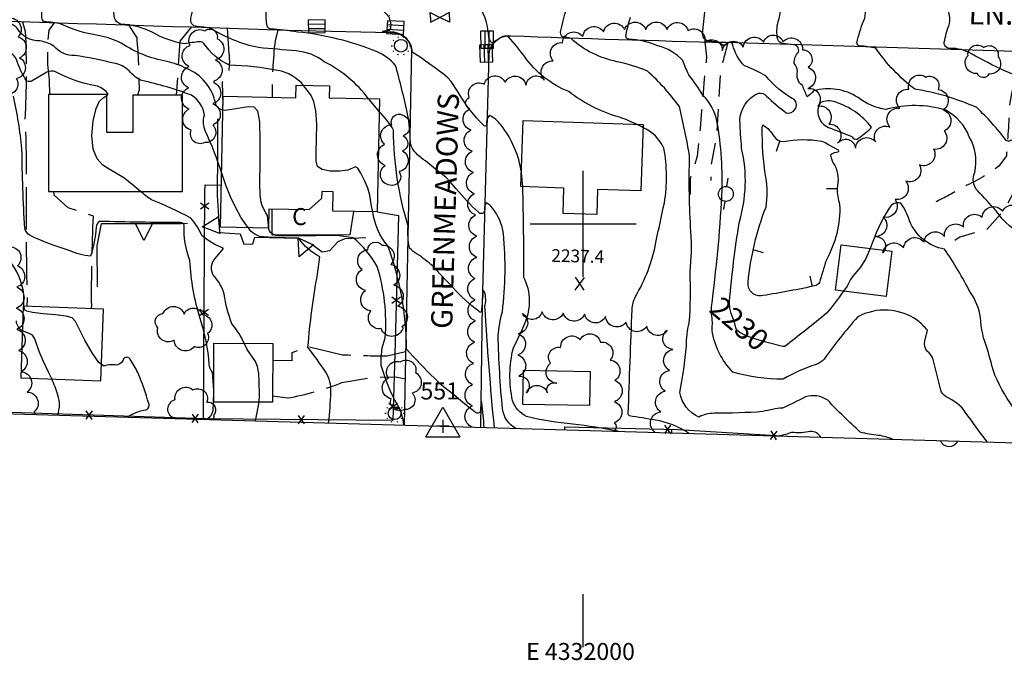
# Model space of a CAD drawing. Extents: x 4330518 to 4333475, y 191295 to 194165.
# Drawn here: x 4331735 to 4332198, y 191295 to 191596 of the extents above; entities that cross this region are included whole.
import ezdxf
from ezdxf.enums import TextEntityAlignment as Align

# ---------------------------------------------------------------- set-up
doc = ezdxf.new("R2010")
doc.units = 0
doc.header["$LTSCALE"] = 100
doc.header["$MEASUREMENT"] = 0
for name, pattern in [('GRVDWY', [0.16, 0.1, -0.06]), ('PAINT', [0.025, 0, -0.025]), ('PAVDWY', [0.26, 0.2, -0.06])]:
    doc.linetypes.add(name, pattern=pattern)
doc.layers.get('0').update_dxf_attribs({"linetype": 'CONTINUOUS'})
for name, color, linetype in [('C-INDX', 4, 'CONTINUOUS'), ('C-INDX-CL', 4, 'CONTINUOUS'), ('C-INDXLBL', 4, 'CONTINUOUS'), ('C-INTRM', 44, 'CONTINUOUS'), ('C-INTRM-CL', 44, 'CONTINUOUS'), ('C-INTRMDP', 44, 'CONTINUOUS'), ('C-INTRMDP-PAT', 44, 'CONTINUOUS'), ('C-SPOTEL', 44, 'CONTINUOUS'), ('M-FENCE', 8, 'CONTINUOUS'), ('M-FENCE-PAT', 8, 'CONTINUOUS'), ('M-RETWALL', 6, 'CONTINUOUS'), ('M-RETWALL-PAT', 6, 'CONTINUOUS'), ('M-VEGL', 3, 'CONTINUOUS'), ('P-CONCPAD', 2, 'CONTINUOUS'), ('P-GRVDW', 1, 'GRVDWY'), ('P-PAVDW', 7, 'PAVDWY'), ('R-CURBRD', 6, 'CONTINUOUS'), ('R-ROADNAME', 7, 'CONTINUOUS'), ('S-BUILDING', 4, 'CONTINUOUS'), ('SV-GRID', 7, 'CONTINUOUS'), ('SV-GRID-TEXT', 7, 'CONTINUOUS'), ('SV-SHEET', 7, 'CONTINUOUS'), ('SV-SURVEY', 7, 'CONTINUOUS'), ('T-STRIPE', 8, 'PAINT'), ('U-CATCHBSN', 5, 'CONTINUOUS'), ('U-PWRPOLE', 7, 'CONTINUOUS'), ('U-STLIGHT', 2, 'CONTINUOUS'), ('U-VALVE', 7, 'CONTINUOUS')]:
    doc.layers.add(name, color=color, linetype=linetype)
doc.styles.add('ITALIC', font='ROMANS.SHX', dxfattribs={"oblique": 25})
doc.styles.get("Standard").update_dxf_attribs({"font": 'ROMANS.shx'})

# ---------------------------------------------------------------- blocks, each defined once
blk = doc.blocks.new('SPOTEL')
at = {"linetype": 'CONTINUOUS'}
for p, q in [((0.0214, -0.03), (-0.0214, 0.03)), ((-0.0214, -0.03), (0.0214, 0.03))]:
    blk.add_line(p, q, dxfattribs=at)
blk = doc.blocks.new('STLIGHT')
at = {"linetype": 'CONTINUOUS'}
for p, q in [((-0.045, 0), (-0.04, 0)), ((-0.0364, 0.0265), (-0.0324, 0.0235)), ((-0.0139, 0.0428), (-0.0124, 0.038)), ((0.0124, 0.038), (0.0139, 0.0428)), ((0.0324, 0.0235), (0.0364, 0.0265)), ((0.04, 0), (0.045, 0)), ((-0.0364, -0.0265), (-0.0324, -0.0235)), ((-0.0139, -0.0428), (-0.0124, -0.038)), ((0.0124, -0.038), (0.0139, -0.0428)), ((0.0324, -0.0235), (0.0364, -0.0265))]:
    blk.add_line(p, q, dxfattribs=at)
blk.add_circle((0, 0), 0.03, dxfattribs=at)
blk = doc.blocks.new('CB')
at = {"linetype": 'CONTINUOUS'}
for p, q in [((0.04, 0.03), (-0.04, 0.03)), ((-0.04, 0.03), (-0.04, -0.03)), ((0.04, 0.01), (-0.04, 0.01)), ((0.04, 0), (0.04, 0.03)), ((0.04, -0.03), (0.04, 0)), ((-0.04, -0.01), (0.04, -0.01)), ((-0.04, -0.03), (0.04, -0.03))]:
    blk.add_line(p, q, dxfattribs=at)
blk = doc.blocks.new('VALVE')
at = {"linetype": 'CONTINUOUS'}
for p, q in [((-0.045, 0), (-0.045, 0.0225)), ((-0.045, 0.0225), (0, 0)), ((-0.045, -0.0225), (0, 0)), ((-0.045, 0), (-0.045, -0.0225)), ((0.045, 0.0225), (0, 0)), ((0.045, -0.0225), (0, 0)), ((0.045, 0), (0.045, 0.0225)), ((0.045, 0), (0.045, -0.0225))]:
    blk.add_line(p, q, dxfattribs=at)
blk = doc.blocks.new('PPOLE')
at = {"linetype": 'CONTINUOUS'}
for p, q in [((-0.035, 0), (-0.075, 0)), ((0.035, 0), (0.075, 0))]:
    blk.add_line(p, q, dxfattribs=at)
blk.add_circle((0, 0), 0.035, dxfattribs=at)
blk = doc.blocks.new('CP')
at = {"linetype": 'CONTINUOUS'}
for p, q in [((-0.08, -0.0489), (0, 0.0901)), ((0, 0.0901), (0.08, -0.0489)), ((0.03, 0), (-0.03, 0)), ((0, 0.03), (0, -0.03)), ((-0.08, -0.0489), (0.08, -0.0489))]:
    blk.add_line(p, q, dxfattribs=at)
blk = doc.blocks.new('FP')
at = {"linetype": 'CONTINUOUS'}
for p, q in [((0.0143, -0.02), (-0.0143, 0.02)), ((-0.0143, -0.02), (0.0143, 0.02))]:
    blk.add_line(p, q, dxfattribs=at)
blk = doc.blocks.new('RW')
for p, q in [((-0.04, 0), (0.04, 0)), ((0, -0.08), (-0.04, 0)), ((0.04, 0), (0, -0.08))]:
    blk.add_line(p, q)
blk = doc.blocks.new('DEP')
blk.add_line((0, -0.05), (0, 0))

msp = doc.modelspace()

# ---------------------------------------------------------------- linework, layer by layer
at = {"layer": 'C-INDX'}
for points, elevation in [([(4331775.62, 191560.37, 0.508471), (4331775.82, 191561.65, 0.148267), (4331770.38, 191564.95, -0.080197), (4331751.42, 191571.53, 0.234382), (4331747.4, 191571.35), (4331740.43, 191567.31, -0.226766), (4331737.9, 191567.11, -0.065509), (4331733.09, 191577.29, 0.204842), (4331725.21, 191583.6, -0.011059), (4331701.86, 191588.86, -0.091372), (4331696.63, 191592.06, 0.095912), (4331692.68, 191594.49, 0.058248), (4331678.14, 191597.08, -0.367057), (4331677.22, 191599.76, -0.033054), (4331682.94, 191612.61, 0.139819), (4331682.47, 191616.82, 0.000629), (4331677.06, 191632.97, 0.02962), (4331683.02, 191633.37, 0.300823), (4331675.43, 191654.72, -0.033922), (4331669.26, 191664.55, 0.099151), (4331666.92, 191667.1)], 2250), ([(4331930.48, 191525.74, -0.004085), (4331922.73, 191531.89, -0.178525), (4331918.58, 191538.23, 0.044939), (4331917.29, 191551.84, 0.012349), (4331911.62, 191574.47, 0.12957), (4331902.6, 191581.06, 0.071407), (4331865.52, 191590.26, 0.026134), (4331852.57, 191591.73, -0.235922), (4331851.13, 191593.12, -0.059007), (4331850.6, 191600.01, 0.255029)], 2240), ([(4332068.93, 191463.45, -0.020225), (4332073.48, 191500.52, 0.129179), (4332074.62, 191535.67, -0.010855), (4332073.77, 191548.65, -0.288503), (4332082.49, 191561.52, -0.250732), (4332086.32, 191560.16, 0.030343), (4332095.62, 191552.19, 0.707227), (4332099.57, 191558.43, -0.102089), (4332085.98, 191569.61, 0.04825), (4332076, 191574.33, -0.134803), (4332070.45, 191584.13, 0.414068), (4332068.08, 191585.42, -0.653392), (4332064.5, 191585.13, 0.059962), (4332059.31, 191585.89, -0.405949), (4332056.25, 191589.34, -0.015976), (4332057.44, 191601.14, 0.219601)], 2230), ([(4331840.25, 191443.75, 0.08508), (4331834.56, 191452.88, -0.053757), (4331830.82, 191466.92, 0.122257), (4331826.28, 191475.18, -0.385857), (4331826.73, 191483.77), (4331830.62, 191488.36, -0.075857), (4331820.34, 191494.52, 0.078022), (4331815.21, 191502.65, 0.027315), (4331796.68, 191511.33, -0.047445), (4331791.43, 191515.28)], 2250), ([(4331968.27, 191403.72, -0.24232), (4331961.97, 191412.85, -0.017299), (4331959.91, 191447.33, -0.044591), (4331961.93, 191458.58, 0.053613), (4331962.46, 191495.34, 0.129309), (4331957.27, 191507.38, 0.159581), (4331954.23, 191509.81, 0.128162), (4331953.41, 191505.66, -0.560925), (4331950.68, 191505.44, -0.039054), (4331940.21, 191516.51)], 2240), ([(4332216.97, 191396.54, -0.092889), (4332193.82, 191428.74, -0.006515), (4332190.43, 191440.92, -0.081763), (4332187.07, 191455.89, 0.122817), (4332182.4, 191467.64, 0.027577), (4332170.12, 191488.14, -0.26372), (4332153.75, 191501.33, 0.07289), (4332149.6, 191509.78), (4332149.6, 191509.78, 0.342395), (4332144.09, 191507.33, 0.056282), (4332135.16, 191488.41)], 2230), ([(4332122.52, 191468.36, -0.028663), (4332114.62, 191457.92, -0.008142), (4332094.89, 191442.21, 0.094114), (4332094.08, 191442.19)], 2230)]:
    msp.add_lwpolyline(points, format="xyb", dxfattribs=dict(at, elevation=elevation))
at = {"layer": 'C-INDX', "elevation": 2230}
msp.add_lwpolyline([(4332129, 191539.89, 0.047913), (4332135.48, 191544.99), (4332135.7, 191545.56, 0.143448), (4332118.95, 191557.3, 0.17916), (4332111.6, 191557.02, 0.446315), (4332115.49, 191545.34, -0.011996), (4332126.73, 191540.93, 0.342522), (4332129, 191539.89)], format="xyb", close=True, dxfattribs=at)
at = {"layer": 'C-INDX', "elevation": 2250}
msp.add_lwpolyline([(4331845.69, 191407.26), (4331847.35, 191416.07)], dxfattribs=at)
at = {"layer": 'C-INDX-CL'}
for points, elevation in [([(4331791.43, 191515.28), (4331787.32, 191518.71), (4331783.56, 191521.69), (4331776.7, 191525.71), (4331773.76, 191527.64), (4331771.02, 191530.56), (4331769.14, 191535.1), (4331768.6, 191541.5), (4331769.2, 191548.46), (4331770.52, 191554.3), (4331772.2, 191557.77), (4331773.87, 191559.37), (4331775.62, 191560.37)], 2250), ([(4331940.21, 191516.51), (4331937.36, 191519.81), (4331935.33, 191521.97), (4331930.48, 191525.74)], 2240), ([(4332135.16, 191488.41), (4332133.06, 191483.61), (4332130.67, 191479.67), (4332126.93, 191475.38), (4332125.83, 191473.75), (4332124.34, 191470.73), (4332122.52, 191468.36)], 2230), ([(4332094.08, 191442.19), (4332085.96, 191444.32), (4332080.9, 191445.83), (4332076.48, 191447.4), (4332073.74, 191448.82), (4332072.41, 191450.02), (4332071.91, 191450.98), (4332071.17, 191453.7), (4332069.65, 191457.76), (4332069.05, 191460.34), (4332068.9, 191463.05), (4332068.93, 191463.45)], 2230), ([(4331847.35, 191416.07), (4331847.49, 191419.15), (4331847.39, 191425.78), (4331847.17, 191429.57), (4331846.64, 191432.87), (4331845.7, 191435.24), (4331841.74, 191440.85), (4331840.25, 191443.75)], 2250)]:
    msp.add_lwpolyline(points, dxfattribs=dict(at, elevation=elevation))
at = {"layer": 'C-INTRM'}
for points, elevation in [([(4332227.21, 191519.49, -0.135268), (4332217.64, 191528.77, 0.259881), (4332209.28, 191540.05, 0.206465), (4332201.09, 191539.04, -0.288915), (4332199.2, 191539.25, 0.043987), (4332185.33, 191554.71, 0.069334), (4332156.18, 191563.34, -0.078986), (4332137.84, 191582.64, 0.051738), (4332130.23, 191583.68, -0.370672), (4332128.89, 191585.2, -0.042211), (4332132.11, 191595.63, 0.314432), (4332130.71, 191604.83, -0.006184), (4332114.3, 191622.66, -0.202151), (4332112.96, 191627.17, -0.102797), (4332110.5, 191639.85, -0.023464), (4332111, 191651.45, 0.033242), (4332110.91, 191662.51, 0.032935), (4332112.95, 191689.38, 0.223837), (4332109.87, 191694.97), (4332106.96, 191697.42)], 2226), ([(4331898.87, 191558.87, 0.117854), (4331878.03, 191576.23, 0.150163), (4331864.75, 191581.38, 0.000838), (4331847.11, 191582.92, -0.088424), (4331824.58, 191591.97, 0.041625), (4331817.92, 191592.8, -0.438143), (4331815.2, 191596.76, 0.037437), (4331817.02, 191607.55, 0.130119), (4331816.03, 191611.14), (4331810.04, 191619.09, -0.102962), (4331806.79, 191626.31, -0.32184), (4331810.71, 191628.71), (4331820.65, 191628.8, 0.612989), (4331820.76, 191630.16, 0.292462), (4331818.22, 191634.37, 0.029792), (4331806.66, 191638.96, -0.194645), (4331803.34, 191641.85, -0.047285), (4331799.14, 191667.91, 0.033328), (4331796.45, 191689.51), (4331795.22, 191692.42)], 2242), ([(4331829.65, 191524.31, 0.021998), (4331822.13, 191543.42, -0.183227), (4331821.61, 191551.09, 0.225965), (4331815.54, 191560.5, 0.036129), (4331792.05, 191567.45, -0.131698), (4331786.17, 191571.98, 0.159375), (4331778.77, 191575.58, 0.025965), (4331760.63, 191579.19, -0.231775), (4331750.58, 191583.66, 0.088002), (4331744.1, 191586.1, -0.286952), (4331733.44, 191592.06, 0.162961), (4331729.97, 191594.11, 0.023296), (4331714.64, 191596.14, -0.607537), (4331711.63, 191601.96, 0.152779), (4331714.06, 191631.93), (4331722, 191632.12, 0.785518), (4331722.82, 191633.35, -0.105895), (4331719.24, 191637.63, -0.053864), (4331716.01, 191646.63, 0.025022), (4331715.48, 191662.28, 0.138184), (4331708.94, 191681.15), (4331706.44, 191685.56)], 2248), ([(4331931.85, 191572.15, 0.009253), (4331919.61, 191580.81), (4331919.61, 191580.81, 0.358635), (4331910.84, 191590.16, -0.029049), (4331905.4, 191590.55, -0.051142), (4331908.9, 191591.2, 0.232027), (4331909.06, 191595.76), (4331908.66, 191597.24, 0.055986), (4331880.12, 191621.61, -0.204052), (4331877.47, 191625.46, -0.130751), (4331886.94, 191626.76, -0.162638), (4331889.08, 191628.47, -0.00014), (4331902.65, 191644.05), (4331902.16, 191645.1, -0.133192), (4331891.02, 191643.05, -0.172427), (4331887.24, 191646.94), (4331886.73, 191652.79)], 2238), ([(4332025.08, 191546.86, 0.030231), (4332016.38, 191550.38, -0.093897), (4331993.2, 191562.22, -0.144106), (4331972.5, 191578.58, 0.024417), (4331964.78, 191588, 0.247274), (4331961.25, 191587.75, -0.00171), (4331957.07, 191585.09, -0.161603), (4331955.6, 191587.64, 0.232211), (4331940.74, 191613.84, -0.216752)], 2236), ([(4331830.23, 191553.5, -0.316447), (4331826.74, 191557.11, 0.244138), (4331813.21, 191573.07, 0.0687), (4331803.83, 191576.4, -0.100496), (4331782.38, 191585.06, 0.058263), (4331772.32, 191588.49, -0.076134), (4331754.12, 191594.03, 0.047512), (4331746.03, 191595.05, -0.215917), (4331745.02, 191596.89, -0.022916), (4331745.26, 191608.99)], 2246), ([(4331868.29, 191565.14, 0.173201), (4331856.18, 191572.21, 0.037533), (4331833.36, 191574.72, -0.143043), (4331821.32, 191584.94, 0.203643), (4331819.24, 191585.67, 0.031175), (4331812.13, 191584.64, -0.078825), (4331797.24, 191590.01, 0.114486), (4331782.16, 191593.92, -0.230615), (4331779.24, 191596.8, -0.073821), (4331779.01, 191608.11)], 2244), ([(4332145.73, 191398.59, 0.056), (4332139.11, 191400.44, -0.049916), (4332130.47, 191401.98, -0.017424), (4332115.15, 191416.96, 0.23447), (4332104.63, 191418.5, -0.013784), (4332093.84, 191413.26, 0.049874), (4332084.66, 191411.59, -0.017223), (4332061.71, 191410.81, 0.133131), (4332054.39, 191408.95, -0.241204), (4332045.45, 191420.54, 0.027021), (4332048.64, 191442.58, -0.068383), (4332049.94, 191453.36, 0.027202), (4332050.35, 191477.45, 0.040129), (4332050.74, 191496.15, -0.025103), (4332050.12, 191531.82, 0.017112), (4332045.3, 191555.23, 0.050917), (4332030.25, 191571.92, 0.041267), (4332015.87, 191576.32, -0.133849), (4331994.25, 191587.18, 0.059698), (4331990.27, 191587.98, -0.282853), (4331989.4, 191590.94, -0.025325), (4331993.76, 191606.44, 0.000414)], 2234), ([(4332208.65, 191494.07, -0.144736), (4332194.5, 191506.12, 0.013921), (4332185.69, 191515.61, -0.301148), (4332184.42, 191524.2, 0.192195), (4332181.85, 191540.96, 0.175925), (4332170.72, 191553.55, 0.137115), (4332142.52, 191553.84, -0.130741), (4332129.44, 191559.43, 0.217427), (4332108.5, 191562.57, -0.073432), (4332105.4, 191559.82, 0.00829), (4332103.27, 191565.06, -0.302482), (4332100.87, 191571.71, 0.135692), (4332099.37, 191575.64, -0.191184), (4332101.4, 191580.86, 0.47643), (4332098.99, 191584.3), (4332094.14, 191584.84, -0.239793), (4332091.6, 191586.75, -0.11327), (4332091.84, 191595.26, 0.102995), (4332092.73, 191603.17, 0.040662)], 2228), ([(4332214.67, 191565.55, -0.044725), (4332182.88, 191580.04, 0.134823), (4332172.96, 191582.57, -0.451332), (4332170.05, 191585.46, -0.039936), (4332172.28, 191593.54, 0.340427), (4332167.4, 191605.78, -0.039195)], 2224), ([(4332060.38, 191460.86, 0.01941), (4332065.34, 191513.32, 0.053239), (4332062.98, 191548.39, 0.147641), (4332056.35, 191560.57, 0.029541), (4332049.69, 191570.18, -0.027152), (4332046.97, 191576.8, 0.146392), (4332035.14, 191583.82, 0.081188), (4332021.4, 191586.92, -0.457391), (4332020.15, 191589.01, -0.030492), (4332022.28, 191597.22, 0.224881)], 2232), ([(4331970.9, 191524.25, 0.129788), (4331961.3, 191546.38, 0.150689), (4331955.64, 191550.97, 0.195603), (4331954.44, 191546.53, -0.653314), (4331952.95, 191546.41, -0.058436), (4331941.53, 191561.19)], 2238), ([(4331822, 191407.94, 0.331845), (4331825.72, 191412.91, 0.046375), (4331825.33, 191430.22, -0.117523), (4331823.79, 191433.75, 0.069586), (4331819.54, 191455.41, -0.061545), (4331814.7, 191482.66, -0.094732), (4331811.98, 191499.44, 0.3559), (4331810.37, 191500.58, -0.005495), (4331772.1, 191501.15, 0.220679), (4331770.57, 191498.37, -0.057574), (4331767.97, 191484.78, -0.089005), (4331757.84, 191487.48, -0.036838), (4331739.52, 191494.44, -0.215776), (4331736.98, 191497.97, -0.012494), (4331735.64, 191535.25, 0.031276), (4331731.57, 191560.04, 0.312599)], 2252), ([(4331929.12, 191480.1, 0.041715), (4331921.84, 191485.67, -0.059989), (4331918.23, 191488.55, -0.075517), (4331917.54, 191498.96, -0.074592), (4331910.67, 191544.06, 0.064486), (4331903.86, 191552.92)], 2242), ([(4332049.74, 191401.36, 0.107734), (4332034.02, 191407.62, -0.000556), (4332021.72, 191409.64, -0.194052), (4332021.17, 191410.78, -0.000376), (4332023.03, 191459.7, -0.097717), (4332024.56, 191465.78, 0.088322), (4332034.26, 191491.16, -0.005847), (4332038.23, 191509.87, 0.085306), (4332038.03, 191535.54, 0.189199), (4332028.1, 191545.34)], 2236), ([(4332016.46, 191402.33, 0.021368), (4331995.13, 191405.74, -0.041167), (4331973.26, 191409.31, -0.196912), (4331966.72, 191416.79, -0.117061), (4331967.12, 191441.55, 0.018977), (4331972.42, 191453.06, 0.22931), (4331972.04, 191474.79, 0.006306), (4331971.53, 191517.47)], 2238), ([(4331736.63, 191461.24), (4331736.54, 191461.93, 0.313183), (4331718.58, 191491.15, -0.074587), (4331709.32, 191493.55, 0.056727), (4331690.01, 191496.63, -0.615932), (4331689.25, 191499.57, -0.024968), (4331694.74, 191507.33)], 2254), ([(4331929.92, 191427.32, -0.018763), (4331916.76, 191441.04, 0.088382), (4331908.01, 191489.62, -0.147014), (4331900.88, 191505.64)], 2244), ([(4331880.09, 191406.26, 0.017354), (4331881.11, 191420.85, 0.154386), (4331878.81, 191430.15, 0.006924), (4331870.35, 191441.97, -0.027023), (4331874.89, 191476.36), (4331875.94, 191484.53, -0.131381), (4331866.05, 191493.17, -0.006178), (4331849.33, 191493.8, -0.248587), (4331842.33, 191498.12)], 2248), ([(4331915.5, 191405.24, 0.118526), (4331912.53, 191414.83, -0.065192), (4331904.87, 191433.37, -0.108152), (4331906.72, 191446.34, 0.094224), (4331903, 191479.87, 0.09522), (4331891.63, 191493.39, 0.064089), (4331874.12, 191494.37, -0.005653), (4331856.06, 191494.4, -0.472159), (4331851.82, 191499.38)], 2246), ([(4331958.15, 191404.01, -0.008537), (4331953.69, 191461.06, 0.134704), (4331953.54, 191467.93), (4331952.82, 191468.67, -0.002732), (4331952.02, 191458.65, -0.444203), (4331950.59, 191458.97, -0.040526), (4331938.82, 191469.7)], 2242), ([(4332190.27, 191397.31, -0.00876), (4332179.96, 191411.39, 0.140235), (4332170.94, 191418.5, -0.163767), (4332168.39, 191421.76, 0.004353), (4332164.74, 191436.7, 0.101825), (4332162.08, 191439.9, -0.228203), (4332160.89, 191444.73), (4332162.12, 191449.9, 0.052649), (4332157.4, 191454.51, 0.286615), (4332129.27, 191456.18, 0.028119), (4332113.54, 191436.34, -0.09444), (4332109.76, 191433.8, 0.06237), (4332094.12, 191426.86, -0.071114), (4332070.44, 191430.25, -0.153608), (4332060.65, 191449.84, 0.06594), (4332060.46, 191457.51)], 2232), ([(4331735.83, 191449.64, -0.296866), (4331733.11, 191454.35, 0.017761)], 2256), ([(4331785.16, 191409.01, -0.115994), (4331794.04, 191412.46, 0.429984), (4331795.34, 191415.37, 0.033993), (4331790.18, 191429.95, 0.056616), (4331786.54, 191436.3, 0.492668), (4331783.66, 191436.6, -0.254372), (4331780.22, 191433.45, 0.144027), (4331774.28, 191433), (4331773.04, 191433.85)], 2254), ([(4331752.38, 191409.95, 0.183652), (4331752.49, 191419.4, 0.045147), (4331749.64, 191426.99)], 2256), ([(4331953.36, 191404.15, 0.007082), (4331952.24, 191415.83), (4331951.95, 191416.55), (4331951.5, 191411.4, -0.464329), (4331949, 191411.51, -0.021076), (4331944.04, 191415.32)], 2244), ([(4332111.86, 191399.57, 0.273017), (4332107.1, 191402.25, -0.080271), (4332098.1, 191401.81, -0.04571), (4332092.37, 191400.13)], 2236)]:
    msp.add_lwpolyline(points, format="xyb", dxfattribs=dict(at, elevation=elevation))
at = {"layer": 'C-INTRM-CL'}
for points, elevation in [([(4331941.53, 191561.19), (4331941.04, 191561.93), (4331937.72, 191566.98), (4331936.23, 191568.68), (4331934.08, 191570.52), (4331931.85, 191572.15)], 2238), ([(4331900.88, 191505.64), (4331900.32, 191508.24), (4331899.47, 191513.53), (4331898.54, 191516.78), (4331897.04, 191520.45), (4331895.31, 191523.85), (4331893.8, 191526.14), (4331892.74, 191526.75), (4331889.16, 191525.33), (4331885.29, 191524.81), (4331880.8, 191524.85), (4331877.01, 191525.51), (4331874.9, 191526.92), (4331874.17, 191529.52), (4331874.2, 191533.81), (4331874.43, 191539.96), (4331874.51, 191546.87), (4331874.12, 191553.13), (4331873.1, 191557.64), (4331871.67, 191560.64), (4331868.29, 191565.14)], 2244), ([(4331903.86, 191552.92), (4331899.33, 191558.32), (4331898.87, 191558.87)], 2242), ([(4331851.82, 191499.38), (4331851.32, 191503.89), (4331850.55, 191505.22), (4331848.81, 191508.43), (4331848.25, 191510.2), (4331847.83, 191513.46), (4331847.66, 191519.44), (4331847.78, 191528.74), (4331847.9, 191539.2), (4331847.66, 191548.02), (4331846.75, 191553.05), (4331844.98, 191554.95), (4331842.22, 191555.02), (4331834.56, 191553.78), (4331831.25, 191553.4), (4331830.23, 191553.5)], 2246), ([(4332028.1, 191545.34), (4332027.31, 191545.82), (4332025.08, 191546.86)], 2236), ([(4331842.33, 191498.12), (4331841.08, 191499.66), (4331838.79, 191503.11), (4331836.29, 191507.53), (4331833.85, 191512.68), (4331831.68, 191518.21), (4331829.65, 191524.31)], 2248), ([(4331971.53, 191517.47), (4331970.98, 191523.93), (4331970.9, 191524.25)], 2238), ([(4331938.82, 191469.7), (4331932.53, 191476.49), (4331930.14, 191479.13), (4331929.12, 191480.1)], 2242), ([(4331773.04, 191433.85), (4331771.84, 191434.67), (4331768.62, 191439.22), (4331765.24, 191445.23), (4331760.82, 191454.07), (4331759.24, 191455.73), (4331756.38, 191456.51), (4331751.42, 191457.11), (4331745.59, 191457.7), (4331740.64, 191458.29), (4331737.87, 191458.89), (4331736.85, 191459.51), (4331736.63, 191461.24)], 2254), ([(4332060.46, 191457.51), (4332060.42, 191457.89), (4332060.36, 191460.73), (4332060.38, 191460.86)], 2232), ([(4331749.64, 191426.99), (4331748.2, 191430.1), (4331745.8, 191435.21), (4331743.79, 191439.89), (4331741.77, 191445.93), (4331740.63, 191447.53), (4331738.71, 191448.5), (4331736.46, 191449.28), (4331735.83, 191449.64)], 2256), ([(4331944.04, 191415.32), (4331938.3, 191420.06), (4331933.47, 191423.95), (4331929.92, 191427.32)], 2244)]:
    msp.add_lwpolyline(points, dxfattribs=dict(at, elevation=elevation))
at = {"layer": 'C-INTRMDP', "elevation": 2228}
msp.add_lwpolyline([(4332086.1, 191507.88, 0.082478), (4332086.03, 191521.88, -0.0459), (4332084.35, 191545.36), (4332084.65, 191546.55, -0.119094), (4332089.87, 191541.12, 0.286975), (4332094.15, 191538.76, -0.087968), (4332112.32, 191538.89, -0.094054), (4332115.44, 191537.34), (4332120.04, 191534.77, -0.292548), (4332120.07, 191533.75, 0.164381), (4332116.54, 191532.34, 0.149394), (4332118.57, 191527.4, -0.1612), (4332119.58, 191516.74, 0.070973), (4332120.78, 191509.14, -0.137861), (4332114.36, 191482.73, -0.008586), (4332111.24, 191472.43, -0.153651), (4332109.66, 191470.94, -0.0145), (4332084.55, 191466.22, -0.505219), (4332077.64, 191472.32, -0.068656), (4332086.1, 191507.88)], format="xyb", close=True, dxfattribs=at)
at = {"layer": 'M-FENCE'}
for points in [[(4331821.17, 191408.28), (4331821.75, 191515.01), (4331822, 191518.32), (4331829.52, 191518.2)], [(4331902.92, 191505.6), (4331912.94, 191503.96), (4331911.34, 191444.2), (4331910.31, 191407.35), (4331822.26, 191408.25), (4331730.61, 191411.12), (4331640.95, 191414.05), (4331550.33, 191416.3), (4331459.93, 191418.73), (4331427.99, 191419.32)], [(4331991.27, 191403.05), (4331991.29, 191404.48), (4332044.55, 191403.12), (4332098.56, 191399.96)], [(4332041.68, 191401.6), (4332041.71, 191403.19)]]:
    msp.add_lwpolyline(points, dxfattribs=at)
at = {"layer": 'M-RETWALL'}
for points in [[(4331827.74, 191549.35), (4331827.79, 191533.54), (4331827.65, 191513.43), (4331828.69, 191495.85), (4331838.42, 191495.21), (4331840.17, 191490.5), (4331844.41, 191490.64), (4331845.34, 191493.64), (4331866.1, 191493.19), (4331872.16, 191490.49), (4331877.05, 191486.81), (4331880.57, 191487.5), (4331884.53, 191491.64), (4331887.92, 191493.04), (4331897.59, 191493.53)], [(4331771.21, 191470.29), (4331771.13, 191489.61), (4331773.08, 191500.14), (4331795.98, 191500.14), (4331810.59, 191500.22), (4331813.65, 191500.29)]]:
    msp.add_lwpolyline(points, dxfattribs=at)
at = {"layer": 'M-VEGL'}
for points in [[(4331718.38, 191572.86, -0.7), (4331719.7, 191582.71, -0.7), (4331722.76, 191592.23, -0.7), (4331729.41, 191596.83, -0.7), (4331733.84, 191588.06, -0.7), (4331734.52, 191578.11, -0.7), (4331732.95, 191568.27, -0.7), (4331727.63, 191561.23, -0.7), (4331721.33, 191568.22, -0.7), (4331718.38, 191572.86, -0.7)], [(4331825.91, 191566.55, -0.7), (4331825.61, 191556.56, -0.7), (4331825.46, 191546.57, -0.7), (4331821.69, 191538.23, -0.7), (4331815.35, 191544.06, -0.7), (4331814.38, 191554.01, -0.7), (4331814.17, 191564, -0.7), (4331814.43, 191574, -0.7), (4331814.79, 191583.99, -0.7), (4331821.71, 191590.91, -0.7), (4331827.62, 191587.11, -0.7), (4331826.79, 191577.15, -0.7), (4331825.96, 191567.18, -0.7), (4331825.91, 191566.55, -0.7)], [(4332185.67, 191570.8, -0.7), (4332181.23, 191579.22, -0.7), (4332188.56, 191582.98, -0.7), (4332195.39, 191578.59, -0.7), (4332191, 191570.55, -0.7), (4332185.67, 191570.8, -0.7)], [(4331914.8, 191534.37, -0.7), (4331913.28, 191524.57, -0.7), (4331908.92, 191518.21, -0.7), (4331906.75, 191527.51, -0.7), (4331906.45, 191537.42, -0.7), (4331909.78, 191546.64, -0.7), (4331915.01, 191551.16, -0.7), (4331915.12, 191541.34, -0.7), (4331914.8, 191534.37, -0.7)], [(4331914.8, 191450.32, -0.7), (4331904.81, 191450.69, -0.7), (4331899.95, 191458.98, -0.7), (4331897.47, 191468.65, -0.7), (4331895.9, 191478.5, -0.7), (4331898.51, 191487.81, -0.7), (4331905.18, 191489.98, -0.7), (4331909.35, 191480.9, -0.7), (4331910.77, 191471.1, -0.7), (4331912.68, 191461.28, -0.7), (4331914.58, 191451.47, -0.7), (4331914.8, 191450.32, -0.7)], [(4331820.46, 191457.31, -0.7), (4331823.04, 191448.33, -0.7), (4331816.8, 191442.23, -0.7), (4331807.38, 191445.25, -0.7), (4331799.7, 191451.05, -0.7), (4331802.04, 191457.71, -0.7), (4331812.04, 191457.49, -0.7), (4331820.46, 191457.31, -0.7)], [(4331909.46, 191417.6, -0.7), (4331908.2, 191427.44, -0.7), (4331913.82, 191435.04, -0.7), (4331921.03, 191429.94, -0.7), (4331919.47, 191420.32, -0.7), (4331915.75, 191412.59, -0.7), (4331909.46, 191417.6, -0.7)]]:
    msp.add_lwpolyline(points, format="xyb", close=True, dxfattribs=at)
for points in [[(4331946.34, 191559.45, -0.7), (4331953.37, 191565.73, -0.7), (4331963.18, 191566.67, -0.7), (4331973.09, 191565.31, -0.7), (4331981.75, 191567.55, -0.7), (4331985.88, 191576.66, -0.7), (4331990.27, 191585.26, -0.7), (4331999.8, 191588.21, -0.7), (4332009.53, 191590.42, -0.7), (4332019.46, 191591.39, -0.7), (4332029.46, 191591.44, -0.7), (4332039.46, 191591.49, -0.7), (4332049.43, 191590.98, -0.7), (4332057.11, 191585.07, -0.7), (4332065.47, 191581.63, -0.7), (4332075.35, 191583.19, -0.7), (4332084.98, 191585.53, -0.7), (4332094.08, 191585.76, -0.7), (4332103.33, 191581.97, -0.7), (4332106.02, 191573.67, -0.7), (4332105.76, 191563.67, -0.7), (4332110.45, 191555.38, -0.7), (4332115.63, 191546.91, -0.7), (4332119.83, 191537.89, -0.7), (4332128.26, 191535.53, -0.7), (4332137.67, 191538.54, -0.7), (4332144.48, 191545.55, -0.7), (4332149.05, 191554.44, -0.7), (4332153.38, 191563.38, -0.7), (4332161.4, 191569.06, -0.7), (4332167.12, 191563.29, -0.7), (4332169.56, 191553.59, -0.7), (4332169.98, 191543.73, -0.7), (4332165.05, 191535.09, -0.7), (4332158.33, 191527.73, -0.7), (4332151.91, 191520.12, -0.7), (4332146.85, 191511.49, -0.7), (4332141.28, 191503.19, -0.7), (4332137.38, 191494.01, -0.7), (4332141.17, 191486.29, -0.7), (4332150.89, 191488.65, -0.7), (4332160.53, 191491.29, -0.7), (4332170.12, 191494.1, -0.7), (4332179.1, 191498.45, -0.7), (4332187.95, 191503.09, -0.7), (4332197.52, 191505.97, -0.7), (4332207.04, 191504.97, -0.7)], [(4331947.76, 191404.31, -0.7), (4331947.8, 191414.31, -0.7), (4331947.88, 191424.31, -0.7), (4331948.27, 191434.3, -0.7), (4331948.9, 191444.28, -0.7), (4331949.31, 191454.27, -0.7), (4331949.16, 191464.27, -0.7), (4331949.06, 191474.25, -0.7), (4331949.87, 191484.22, -0.7), (4331949.88, 191494.2, -0.7), (4331949.33, 191504.19, -0.7), (4331948.79, 191514.17, -0.7), (4331948.25, 191524.16, -0.7), (4331947.71, 191534.14, -0.7), (4331947.17, 191544.13, -0.7), (4331946.63, 191554.11, -0.7), (4331946.34, 191559.45, -0.7)], [(4331729.76, 191489.15, -0.7), (4331733.56, 191480.27, -0.7), (4331733.26, 191470.27, -0.7), (4331732.97, 191460.27, -0.7), (4331733.29, 191450.29, -0.7), (4331734.03, 191440.32, -0.7), (4331735.19, 191430.4, -0.7), (4331738.08, 191420.83, -0.7), (4331741.26, 191411.35, -0.7), (4331741.63, 191410.26, -0.7)], [(4332033.87, 191401.82, -0.7), (4332036.52, 191411.45, -0.7), (4332038.59, 191421.24, -0.7), (4332040.65, 191431.02, -0.7), (4332042.15, 191440.91, -0.7), (4332039.55, 191449.95, -0.7), (4332029.94, 191451.83, -0.7), (4332020.13, 191453.66, -0.7), (4332010.53, 191456.32, -0.7), (4332000.6, 191457.42, -0.7), (4331990.62, 191457.97, -0.7), (4331980.65, 191458.63, -0.7), (4331971.37, 191457.83, -0.7), (4331969.41, 191448.28, -0.7), (4331969.15, 191438.28, -0.7), (4331969.66, 191428.31, -0.7), (4331973.21, 191420.49, -0.7), (4331983.21, 191420.37, -0.7), (4331987.49, 191424.92, -0.7), (4331984.64, 191434.4, -0.7), (4331989.36, 191441.77, -0.7), (4331998.64, 191445.49, -0.7), (4332008.09, 191444.26, -0.7), (4332012.76, 191435.89, -0.7), (4332014.9, 191426.28, -0.7), (4332014.77, 191416.28, -0.7), (4332014.61, 191406.29, -0.7), (4332013.73, 191402.4, -0.7)], [(4331807.29, 191408.37, -0.7), (4331807.72, 191417.28, -0.7), (4331816.17, 191421.82, -0.7), (4331822.69, 191416.13, -0.7), (4331825.85, 191409.75, -0.7)], [(4331825.85, 191409.75, -0.7), (4331823.92, 191407.89, -0.7)], [(4332176.28, 191397.71, -0.7), (4332168.35, 191397.94, -0.7)]]:
    msp.add_lwpolyline(points, format="xyb", dxfattribs=at)
at = {"layer": 'P-CONCPAD'}
msp.add_lwpolyline([(4331891.77, 191505.82), (4331890.12, 191494.85), (4331853.5, 191494.62), (4331853.43, 191506.91)], dxfattribs=at)
at = {"layer": 'P-GRVDW', "flags": 128}
for points in [[(4332057.32, 191585.65), (4332058.05, 191578.66, 0.006229), (4332055.08, 191544.8), (4332053.69, 191531.85), (4332050.44, 191521.32), (4332050.33, 191513.74)], [(4332068.2, 191585.4, 0.013984), (4332064.52, 191571.06), (4332064.52, 191571.06), (4332062.68, 191540.59), (4332060.2, 191527.7), (4332060.12, 191520.38)], [(4332206.7, 191581.12, 0.035857), (4332200.71, 191555.46, -0.012063), (4332199.31, 191531.95), (4332195.69, 191527.15, -0.059561), (4332178.47, 191517.09, -0.023999), (4332164.79, 191509.68)], [(4332218.9, 191580.74, 0.078038), (4332210.04, 191547.46, -0.090685), (4332202.71, 191514.68), (4332197.96, 191506.24), (4332190.17, 191497.31), (4332177.45, 191493.79), (4332173.41, 191490.92)]]:
    msp.add_lwpolyline(points, format="xyb", dxfattribs=at)
at = {"layer": 'P-PAVDW', "flags": 128}
for points in [[(4331735.92, 191595.12), (4331737.18, 191590.54, -0.024392), (4331737.02, 191549.23, -0.0148), (4331737.64, 191522.08, 0.009492), (4331738.07, 191464.58), (4331737.89, 191461.2)], [(4331748.72, 191560.79), (4331748.56, 191567.67, -0.063257), (4331748.45, 191591.16), (4331750.91, 191594.67)], [(4331785.88, 191593.59), (4331789.67, 191587.58, -0.020731), (4331790.78, 191563.14), (4331790.04, 191560.61)], [(4331832.28, 191592.09), (4331833.11, 191580.02, -0.067296), (4331832.93, 191571.55), (4331830, 191566.74), (4331830.27, 191555.62)], [(4331856.2, 191591.29), (4331854.85, 191586.15, 0.033486), (4331853.54, 191559.58)], [(4331768.3, 191460.11), (4331768.48, 191461.3, -0.01461), (4331769.32, 191503.58), (4331757.43, 191507.58), (4331750.79, 191513.48), (4331750.59, 191515.28)], [(4331916.35, 191439.71), (4331907.67, 191437.75, -0.016854), (4331886.58, 191438.24), (4331870.93, 191441.97), (4331862.72, 191439.31), (4331862.72, 191435.5), (4331853.71, 191435.72)], [(4331853.69, 191419.06), (4331860.65, 191418.04, 0.054435), (4331886.36, 191425.3), (4331900.48, 191427.72), (4331911.62, 191427.98), (4331916.1, 191427)]]:
    msp.add_lwpolyline(points, format="xyb", dxfattribs=at)
msp.add_lwpolyline([(4331815.54, 191592.64), (4331809.98, 191586.02), (4331808.31, 191560.61)], dxfattribs=at)
at = {"layer": 'R-CURBRD'}
for points in [[(4331573.71, 191599.49, -0.002456), (4331860.24, 191591.16), (4331909.14, 191589.99, -0.38278), (4331919.17, 191582.04), (4331915.67, 191405.24)], [(4331951.75, 191404.19), (4331952.61, 191462.31), (4331955.63, 191580.07, -0.392507), (4331965.84, 191588.53, 0.004405), (4332067.34, 191585.43), (4332556.72, 191570.3), (4332598.39, 191568.75)]]:
    msp.add_lwpolyline(points, format="xyb", dxfattribs=at)
at = {"layer": 'S-BUILDING'}
for points in [[(4331902.92, 191505.6), (4331882.03, 191506.02), (4331882.21, 191515.03), (4331876.84, 191515.14), (4331876.78, 191511.9), (4331870.79, 191506.56), (4331851.97, 191506.94), (4331851.79, 191497.93), (4331829.13, 191498.39), (4331830.36, 191560.04), (4331864.66, 191559.35), (4331864.77, 191565.21), (4331880.44, 191564.9), (4331880.33, 191559.24), (4331903.98, 191558.77)], [(4331811.29, 191515.28), (4331811.29, 191560.61), (4331787.82, 191560.61), (4331787.83, 191543), (4331775.62, 191543), (4331775.62, 191560.79), (4331748.15, 191560.79), (4331748.16, 191515.28)], [(4332028.15, 191546.76), (4332027.12, 191515.54), (4332006.78, 191516.21), (4332006.39, 191504.4), (4331990.5, 191504.93), (4331990.89, 191516.83), (4331970.68, 191517.49), (4331971.71, 191548.63)], [(4332145.28, 191487.14), (4332142.62, 191465.84), (4332118.77, 191468.83), (4332121.44, 191490.13)], [(4331772.77, 191426.17), (4331773.98, 191459.9), (4331736.25, 191461.26), (4331735.04, 191427.52)], [(4331826.03, 191416.1), (4331826.07, 191443.77), (4331853.73, 191443.73), (4331853.68, 191416.06)], [(4331971.74, 191430.96), (4331971.45, 191415.19), (4332003.17, 191414.59), (4332003.46, 191430.37)]]:
    msp.add_lwpolyline(points, close=True, dxfattribs=at)
at = {"layer": 'SV-GRID'}
for points in [[(4332000, 191475), (4332000, 191525)], [(4331975, 191500), (4332025, 191500)], [(4332000, 191300.7), (4332000, 191325.7)]]:
    msp.add_lwpolyline(points, dxfattribs=at)
at = {"layer": 'SV-SHEET'}
msp.add_lwpolyline([(4330633.62, 191442.26), (4333291.34, 191365.51), (4333361.63, 194006.03), (4330700.57, 194085.88)], close=True, dxfattribs=at)
at = {"layer": 'T-STRIPE', "flags": 128}
msp.add_lwpolyline([(4331908.96, 191605.85, 0.013217), (4331908.56, 191592.08)], format="xyb", dxfattribs=at)

# ---------------------------------------------------------------- block references
at = {"layer": 'C-INTRMDP-PAT', "xscale": 100, "yscale": 100, "zscale": 100}
for p, rotation in [((4332092.55, 191538.95, 2228), 342.4830011415457), ((4332119.59, 191516.66, 2228), 270), ((4332080.04, 191487.73, 2228), 73.9183480431863), ((4332107.83, 191470.55, 2228), 193.0207673056246)]:
    msp.add_blockref('DEP', p, dxfattribs=dict(at, rotation=rotation))
at = {"layer": 'C-SPOTEL', "xscale": 100, "yscale": 100, "zscale": 100, "rotation": 358.5}
msp.add_blockref('SPOTEL', (4331998.4, 191471.79, 2237.4), dxfattribs=at)
at = {"layer": 'M-FENCE-PAT', "xscale": 100, "yscale": 100, "zscale": 100}
for p, rotation in [((4331821.71, 191508.28), 90), ((4331911.87, 191464.13), 270), ((4331821.44, 191458.28), 90), ((4331767.14, 191409.97), 178.2100893917539), ((4331910.5, 191414.15), 270), ((4331817.11, 191408.41), 178.2100893917539), ((4331867.11, 191407.79), 179.5116955200739), ((4332039.85, 191403.24), 358.5353701947947), ((4332089.77, 191400.47), 356.748054399636)]:
    msp.add_blockref('FP', p, dxfattribs=dict(at, rotation=rotation))
at = {"layer": 'M-RETWALL-PAT', "xscale": 100, "yscale": 100, "zscale": 100}
msp.add_blockref('RW', (4331793.05, 191500.14), dxfattribs=at)
for p, rotation in [((4331828.48, 191499.38), 275.329950866727), ((4331869.34, 191491.75), 336.5210785905399)]:
    msp.add_blockref('RW', p, dxfattribs=dict(at, rotation=rotation))
at = {"layer": 'SV-SURVEY', "xscale": 100, "yscale": 100, "zscale": 100}
msp.add_blockref('CP', (4331933.92, 191404.68, 2244.95), dxfattribs=at)
at = {"layer": 'U-CATCHBSN', "xscale": 100, "yscale": 100, "zscale": 100}
for p, rotation in [((4331874.48, 191592.93, 2239.1), 0.7), ((4331911.56, 191592.39, 2238.02), 356.8), ((4331954.69, 191586.71, 2236.3), 90.49999899999999), ((4331954.3, 191580.2, 2236.66), 91.90000099999999)]:
    msp.add_blockref('CB', p, dxfattribs=dict(at, rotation=rotation))
at = {"layer": 'U-PWRPOLE', "xscale": 100, "yscale": 100, "zscale": 100, "rotation": 261.500001}
msp.add_blockref('PPOLE', (4332067.18, 191514.08), dxfattribs=at)
at = {"layer": 'U-STLIGHT', "xscale": 100, "yscale": 100, "zscale": 100}
for p in [(4331914.09, 191583.83), (4331911.12, 191410.86)]:
    msp.add_blockref('STLIGHT', p, dxfattribs=at)
at = {"layer": 'U-VALVE', "xscale": 100, "yscale": 100, "zscale": 100, "rotation": 0.5}
msp.add_blockref('VALVE', (4331932.49, 191597.18, 2236.64), dxfattribs=at)

# ---------------------------------------------------------------- texts
at = {"layer": 'C-INDXLBL', "style": 'ITALIC', "oblique": 25}
msp.add_text('2230', height=10, rotation=319.8, dxfattribs=at).set_placement((4332058.76, 191458.95, 2230))
at = {"layer": 'C-SPOTEL'}
msp.add_text('2237.4', height=6, rotation=358.6, dxfattribs=at).set_placement((4331984.86, 191482.14, 2237.4))
at = {"layer": 'P-CONCPAD'}
msp.add_text('C', height=8, dxfattribs=at).set_placement((4331862.86, 191499.4))
at = {"layer": 'R-ROADNAME'}
for s, rotation, p in [('LN.', 359.7, (4332181.48, 191593.85)), ('GREENMEADOWS', 88.3, (4331938.25, 191450.44))]:
    msp.add_text(s, height=10, rotation=rotation, dxfattribs=at).set_placement(p)
at = {"layer": 'SV-GRID-TEXT'}
msp.add_text('E 4332000', height=8, dxfattribs=at).set_placement((4331998.7, 191294.7), align=Align.CENTER)
at = {"layer": 'SV-SURVEY'}
msp.add_text('551', height=8, dxfattribs=at).set_placement((4331923.33, 191417.32))

doc.saveas('drawing.dxf')
